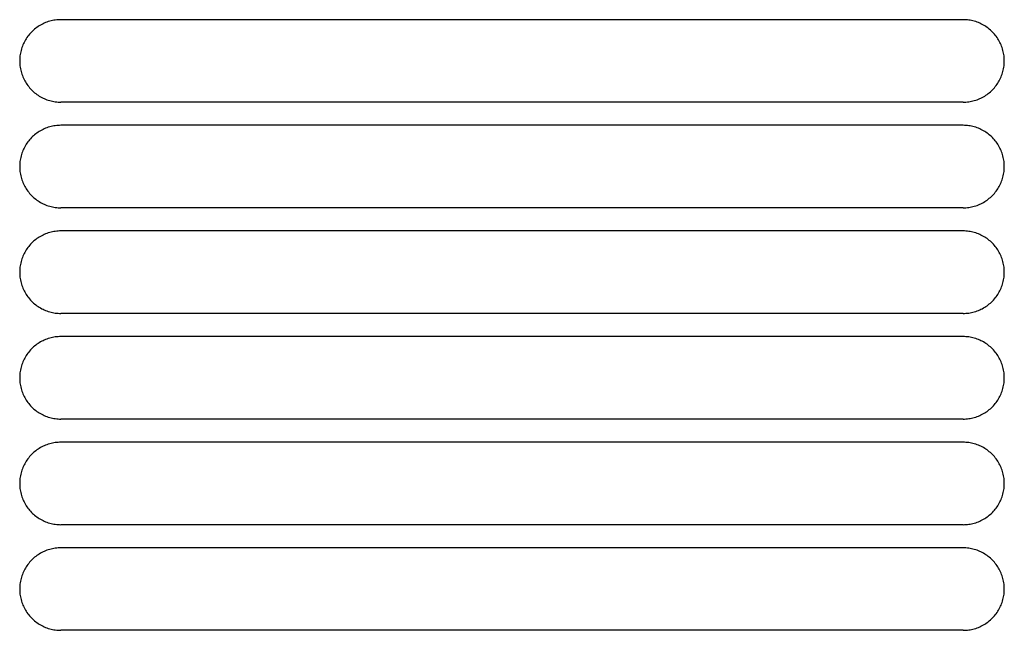
# Model space of a CAD drawing. Units: millimetres. Extents: x 1.6 to 40.6, y 9.4 to 29.9.
# Drawn here: x 33.9 to 34.7, y 14.6 to 15.1 of the extents above; entities that cross this region are included whole.
import ezdxf

# ---------------------------------------------------------------- set-up
doc = ezdxf.new("R2010")
doc.units = ezdxf.units.MM
doc.layers.add('OBJ', color=7, linetype='Continuous', true_color=0x000000)

msp = doc.modelspace()

# ---------------------------------------------------------------- linework, layer by layer
at = {"layer": 'OBJ', "color": 7, "lineweight": -3}
for p, q in [((33.96267, 15.10424), (33.96158, 15.10403)), ((33.96376, 15.10441), (33.96267, 15.10424)), ((33.96486, 15.10454), (33.96376, 15.10441)), ((33.96596, 15.10463), (33.96486, 15.10454)), ((33.96706, 15.10469), (33.96596, 15.10463)), ((33.96816, 15.10471), (33.96706, 15.10469)), ((34.66816, 15.10471), (33.96816, 15.10471)), ((34.66927, 15.10469), (34.66816, 15.10471)), ((34.67037, 15.10463), (34.66927, 15.10469)), ((34.67147, 15.10454), (34.67037, 15.10463)), ((34.67257, 15.10441), (34.67147, 15.10454)), ((34.67366, 15.10424), (34.67257, 15.10441)), ((34.67475, 15.10403), (34.67366, 15.10424)), ((33.94694, 15.09666), (33.94613, 15.09592)), ((33.94778, 15.09738), (33.94694, 15.09666)), ((33.94865, 15.09807), (33.94778, 15.09738)), ((33.94953, 15.09873), (33.94865, 15.09807)), ((33.95044, 15.09936), (33.94953, 15.09873)), ((33.95137, 15.09995), (33.95044, 15.09936)), ((33.95232, 15.10052), (33.95137, 15.09995)), ((33.95329, 15.10105), (33.95232, 15.10052)), ((33.95428, 15.10154), (33.95329, 15.10105)), ((33.95528, 15.102), (33.95428, 15.10154)), ((33.9563, 15.10243), (33.95528, 15.102)), ((33.95733, 15.10282), (33.9563, 15.10243)), ((33.95838, 15.10318), (33.95733, 15.10282)), ((33.95944, 15.1035), (33.95838, 15.10318)), ((33.96051, 15.10378), (33.95944, 15.1035)), ((33.96158, 15.10403), (33.96051, 15.10378)), ((34.67582, 15.10378), (34.67475, 15.10403)), ((34.67689, 15.1035), (34.67582, 15.10378)), ((34.67795, 15.10318), (34.67689, 15.1035)), ((34.67899, 15.10282), (34.67795, 15.10318)), ((34.68003, 15.10243), (34.67899, 15.10282)), ((34.68104, 15.102), (34.68003, 15.10243)), ((34.68205, 15.10154), (34.68104, 15.102)), ((34.68304, 15.10105), (34.68205, 15.10154)), ((34.684, 15.10052), (34.68304, 15.10105)), ((34.68495, 15.09995), (34.684, 15.10052)), ((34.68588, 15.09936), (34.68495, 15.09995)), ((34.68679, 15.09873), (34.68588, 15.09936)), ((34.68768, 15.09807), (34.68679, 15.09873)), ((34.68854, 15.09738), (34.68768, 15.09807)), ((34.68938, 15.09666), (34.68854, 15.09738)), ((34.6902, 15.09592), (34.68938, 15.09666)), ((33.94064, 15.08903), (33.94009, 15.08807)), ((33.94122, 15.08997), (33.94064, 15.08903)), ((33.94183, 15.09089), (33.94122, 15.08997)), ((33.94247, 15.09179), (33.94183, 15.09089)), ((33.94315, 15.09266), (33.94247, 15.09179)), ((33.94385, 15.09351), (33.94315, 15.09266)), ((33.94458, 15.09434), (33.94385, 15.09351)), ((33.94534, 15.09514), (33.94458, 15.09434)), ((33.94613, 15.09592), (33.94534, 15.09514)), ((34.69099, 15.09514), (34.6902, 15.09592)), ((34.69175, 15.09434), (34.69099, 15.09514)), ((34.69248, 15.09351), (34.69175, 15.09434)), ((34.69318, 15.09266), (34.69248, 15.09351)), ((34.69386, 15.09179), (34.69318, 15.09266)), ((34.6945, 15.09089), (34.69386, 15.09179)), ((34.69511, 15.08997), (34.6945, 15.09089)), ((34.69569, 15.08903), (34.69511, 15.08997)), ((34.69624, 15.08807), (34.69569, 15.08903)), ((33.93753, 15.08197), (33.93723, 15.0809)), ((33.93787, 15.08302), (33.93753, 15.08197)), ((33.93824, 15.08406), (33.93787, 15.08302)), ((33.93865, 15.08508), (33.93824, 15.08406)), ((33.9391, 15.0861), (33.93865, 15.08508)), ((33.93958, 15.08709), (33.9391, 15.0861)), ((33.94009, 15.08807), (33.93958, 15.08709)), ((34.69675, 15.08709), (34.69624, 15.08807)), ((34.69723, 15.0861), (34.69675, 15.08709)), ((34.69767, 15.08508), (34.69723, 15.0861)), ((34.69808, 15.08406), (34.69767, 15.08508)), ((34.69846, 15.08302), (34.69808, 15.08406)), ((34.6988, 15.08197), (34.69846, 15.08302)), ((34.6991, 15.0809), (34.6988, 15.08197)), ((33.93621, 15.07437), (33.93617, 15.07326)), ((33.93628, 15.07547), (33.93621, 15.07437)), ((33.9364, 15.07657), (33.93628, 15.07547)), ((33.93655, 15.07766), (33.9364, 15.07657)), ((33.93674, 15.07875), (33.93655, 15.07766)), ((33.93697, 15.07983), (33.93674, 15.07875)), ((33.93723, 15.0809), (33.93697, 15.07983)), ((34.69936, 15.07983), (34.6991, 15.0809)), ((34.69959, 15.07875), (34.69936, 15.07983)), ((34.69978, 15.07766), (34.69959, 15.07875)), ((34.69993, 15.07657), (34.69978, 15.07766)), ((34.70004, 15.07547), (34.69993, 15.07657)), ((34.70012, 15.07437), (34.70004, 15.07547)), ((34.70016, 15.07326), (34.70012, 15.07437)), ((33.93617, 15.07326), (33.93617, 15.07216)), ((33.93617, 15.07216), (33.93621, 15.07105)), ((33.93621, 15.07105), (33.93628, 15.06995)), ((33.93628, 15.06995), (33.9364, 15.06885)), ((33.9364, 15.06885), (33.93655, 15.06776)), ((33.93655, 15.06776), (33.93674, 15.06667)), ((33.93674, 15.06667), (33.93697, 15.06559)), ((34.69936, 15.06559), (34.69959, 15.06667)), ((34.69959, 15.06667), (34.69978, 15.06776)), ((34.69978, 15.06776), (34.69993, 15.06885)), ((34.69993, 15.06885), (34.70004, 15.06995)), ((34.70004, 15.06995), (34.70012, 15.07105)), ((34.70012, 15.07105), (34.70016, 15.07216)), ((34.70016, 15.07216), (34.70016, 15.07326)), ((33.93697, 15.06559), (33.93723, 15.06452)), ((33.93723, 15.06452), (33.93753, 15.06345)), ((33.93753, 15.06345), (33.93787, 15.0624)), ((33.93787, 15.0624), (33.93824, 15.06136)), ((33.93824, 15.06136), (33.93865, 15.06034)), ((33.93865, 15.06034), (33.9391, 15.05933)), ((33.9391, 15.05933), (33.93958, 15.05833)), ((33.93958, 15.05833), (33.94009, 15.05735)), ((34.69624, 15.05735), (34.69675, 15.05833)), ((34.69675, 15.05833), (34.69723, 15.05933)), ((34.69723, 15.05933), (34.69767, 15.06034)), ((34.69767, 15.06034), (34.69808, 15.06136)), ((34.69808, 15.06136), (34.69846, 15.0624)), ((34.69846, 15.0624), (34.6988, 15.06345)), ((34.6988, 15.06345), (34.6991, 15.06452)), ((34.6991, 15.06452), (34.69936, 15.06559)), ((33.94009, 15.05735), (33.94064, 15.05639)), ((33.94064, 15.05639), (33.94122, 15.05545)), ((33.94122, 15.05545), (33.94183, 15.05453)), ((33.94183, 15.05453), (33.94247, 15.05363)), ((33.94247, 15.05363), (33.94315, 15.05276)), ((33.94315, 15.05276), (33.94385, 15.05191)), ((33.94385, 15.05191), (33.94458, 15.05108)), ((33.94458, 15.05108), (33.94534, 15.05028)), ((34.69099, 15.05028), (34.69175, 15.05108)), ((34.69175, 15.05108), (34.69248, 15.05191)), ((34.69248, 15.05191), (34.69318, 15.05276)), ((34.69318, 15.05276), (34.69386, 15.05363)), ((34.69386, 15.05363), (34.6945, 15.05453)), ((34.6945, 15.05453), (34.69511, 15.05545)), ((34.69511, 15.05545), (34.69569, 15.05639)), ((34.69569, 15.05639), (34.69624, 15.05735)), ((33.94534, 15.05028), (33.94613, 15.04951)), ((33.94613, 15.04951), (33.94694, 15.04876)), ((33.94694, 15.04876), (33.94778, 15.04804)), ((33.94778, 15.04804), (33.94865, 15.04735)), ((33.94865, 15.04735), (33.94953, 15.04669)), ((33.94953, 15.04669), (33.95044, 15.04607)), ((33.95044, 15.04607), (33.95137, 15.04547)), ((33.95137, 15.04547), (33.95232, 15.04491)), ((33.95232, 15.04491), (33.95329, 15.04438)), ((33.95329, 15.04438), (33.95428, 15.04388)), ((33.95428, 15.04388), (33.95528, 15.04342)), ((33.95528, 15.04342), (33.9563, 15.04299)), ((33.9563, 15.04299), (33.95733, 15.0426)), ((34.67899, 15.0426), (34.68003, 15.04299)), ((34.68003, 15.04299), (34.68104, 15.04342)), ((34.68104, 15.04342), (34.68205, 15.04388)), ((34.68205, 15.04388), (34.68304, 15.04438)), ((34.68304, 15.04438), (34.684, 15.04491)), ((34.684, 15.04491), (34.68495, 15.04547)), ((34.68495, 15.04547), (34.68588, 15.04607)), ((34.68588, 15.04607), (34.68679, 15.04669)), ((34.68679, 15.04669), (34.68768, 15.04735)), ((34.68768, 15.04735), (34.68854, 15.04804)), ((34.68854, 15.04804), (34.68938, 15.04876)), ((34.68938, 15.04876), (34.6902, 15.04951)), ((34.6902, 15.04951), (34.69099, 15.05028)), ((33.95733, 15.0426), (33.95838, 15.04224)), ((33.95838, 15.04224), (33.95944, 15.04192)), ((33.95944, 15.04192), (33.96051, 15.04164)), ((33.96051, 15.04164), (33.96158, 15.0414)), ((33.96158, 15.0414), (33.96267, 15.04119)), ((33.96267, 15.04119), (33.96376, 15.04102)), ((33.96376, 15.04102), (33.96486, 15.04088)), ((33.96486, 15.04088), (33.96596, 15.04079)), ((33.96596, 15.04079), (33.96706, 15.04073)), ((33.96706, 15.04073), (33.96816, 15.04071)), ((34.66816, 15.04071), (33.96816, 15.04071)), ((34.66816, 15.04071), (34.66927, 15.04073)), ((34.66927, 15.04073), (34.67037, 15.04079)), ((34.67037, 15.04079), (34.67147, 15.04088)), ((34.67147, 15.04088), (34.67257, 15.04102)), ((34.67257, 15.04102), (34.67366, 15.04119)), ((34.67366, 15.04119), (34.67475, 15.0414)), ((34.67475, 15.0414), (34.67582, 15.04164)), ((34.67582, 15.04164), (34.67689, 15.04192)), ((34.67689, 15.04192), (34.67795, 15.04224)), ((34.67795, 15.04224), (34.67899, 15.0426)), ((33.9563, 15.02043), (33.95528, 15.02)), ((33.95733, 15.02082), (33.9563, 15.02043)), ((33.95838, 15.02118), (33.95733, 15.02082)), ((33.95944, 15.0215), (33.95838, 15.02118)), ((33.96051, 15.02178), (33.95944, 15.0215)), ((33.96158, 15.02203), (33.96051, 15.02178)), ((33.96267, 15.02224), (33.96158, 15.02203)), ((33.96376, 15.02241), (33.96267, 15.02224)), ((33.96486, 15.02254), (33.96376, 15.02241)), ((33.96596, 15.02263), (33.96486, 15.02254)), ((33.96706, 15.02269), (33.96596, 15.02263)), ((33.96816, 15.02271), (33.96706, 15.02269)), ((34.66816, 15.02271), (33.96816, 15.02271)), ((34.66927, 15.02269), (34.66816, 15.02271)), ((34.67037, 15.02263), (34.66927, 15.02269)), ((34.67147, 15.02254), (34.67037, 15.02263)), ((34.67257, 15.02241), (34.67147, 15.02254)), ((34.67366, 15.02224), (34.67257, 15.02241)), ((34.67475, 15.02203), (34.67366, 15.02224)), ((34.67582, 15.02178), (34.67475, 15.02203)), ((34.67689, 15.0215), (34.67582, 15.02178)), ((34.67795, 15.02118), (34.67689, 15.0215)), ((34.67899, 15.02082), (34.67795, 15.02118)), ((34.68003, 15.02043), (34.67899, 15.02082)), ((34.68104, 15.02), (34.68003, 15.02043)), ((33.94534, 15.01314), (33.94458, 15.01234)), ((33.94613, 15.01392), (33.94534, 15.01314)), ((33.94694, 15.01466), (33.94613, 15.01392)), ((33.94778, 15.01538), (33.94694, 15.01466)), ((33.94865, 15.01607), (33.94778, 15.01538)), ((33.94953, 15.01673), (33.94865, 15.01607)), ((33.95044, 15.01736), (33.94953, 15.01673)), ((33.95137, 15.01795), (33.95044, 15.01736)), ((33.95232, 15.01852), (33.95137, 15.01795)), ((33.95329, 15.01905), (33.95232, 15.01852)), ((33.95428, 15.01954), (33.95329, 15.01905)), ((33.95528, 15.02), (33.95428, 15.01954)), ((34.68205, 15.01954), (34.68104, 15.02)), ((34.68304, 15.01905), (34.68205, 15.01954)), ((34.684, 15.01852), (34.68304, 15.01905)), ((34.68495, 15.01795), (34.684, 15.01852)), ((34.68588, 15.01736), (34.68495, 15.01795)), ((34.68679, 15.01673), (34.68588, 15.01736)), ((34.68768, 15.01607), (34.68679, 15.01673)), ((34.68854, 15.01538), (34.68768, 15.01607)), ((34.68938, 15.01466), (34.68854, 15.01538)), ((34.6902, 15.01392), (34.68938, 15.01466)), ((34.69099, 15.01314), (34.6902, 15.01392)), ((34.69175, 15.01234), (34.69099, 15.01314)), ((33.93958, 15.00509), (33.9391, 15.0041)), ((33.94009, 15.00607), (33.93958, 15.00509)), ((33.94064, 15.00703), (33.94009, 15.00607)), ((33.94122, 15.00797), (33.94064, 15.00703)), ((33.94183, 15.00889), (33.94122, 15.00797)), ((33.94247, 15.00979), (33.94183, 15.00889)), ((33.94315, 15.01066), (33.94247, 15.00979)), ((33.94385, 15.01151), (33.94315, 15.01066)), ((33.94458, 15.01234), (33.94385, 15.01151)), ((34.69248, 15.01151), (34.69175, 15.01234)), ((34.69318, 15.01066), (34.69248, 15.01151)), ((34.69386, 15.00979), (34.69318, 15.01066)), ((34.6945, 15.00889), (34.69386, 15.00979)), ((34.69511, 15.00797), (34.6945, 15.00889)), ((34.69569, 15.00703), (34.69511, 15.00797)), ((34.69624, 15.00607), (34.69569, 15.00703)), ((34.69675, 15.00509), (34.69624, 15.00607)), ((34.69723, 15.0041), (34.69675, 15.00509)), ((33.93697, 14.99783), (33.93674, 14.99675)), ((33.93723, 14.9989), (33.93697, 14.99783)), ((33.93753, 14.99997), (33.93723, 14.9989)), ((33.93787, 15.00102), (33.93753, 14.99997)), ((33.93824, 15.00206), (33.93787, 15.00102)), ((33.93865, 15.00308), (33.93824, 15.00206)), ((33.9391, 15.0041), (33.93865, 15.00308)), ((34.69767, 15.00308), (34.69723, 15.0041)), ((34.69808, 15.00206), (34.69767, 15.00308)), ((34.69846, 15.00102), (34.69808, 15.00206)), ((34.6988, 14.99997), (34.69846, 15.00102)), ((34.6991, 14.9989), (34.6988, 14.99997)), ((34.69936, 14.99783), (34.6991, 14.9989)), ((34.69959, 14.99675), (34.69936, 14.99783)), ((33.93621, 14.99237), (33.93617, 14.99126)), ((33.93617, 14.99126), (33.93617, 14.99016)), ((33.93617, 14.99016), (33.93621, 14.98905)), ((33.93628, 14.99347), (33.93621, 14.99237)), ((33.9364, 14.99457), (33.93628, 14.99347)), ((33.93655, 14.99566), (33.9364, 14.99457)), ((33.93674, 14.99675), (33.93655, 14.99566)), ((34.69978, 14.99566), (34.69959, 14.99675)), ((34.69993, 14.99457), (34.69978, 14.99566)), ((34.70004, 14.99347), (34.69993, 14.99457)), ((34.70012, 14.99237), (34.70004, 14.99347)), ((34.70016, 14.99126), (34.70012, 14.99237)), ((34.70012, 14.98905), (34.70016, 14.99016)), ((34.70016, 14.99016), (34.70016, 14.99126)), ((33.93621, 14.98905), (33.93628, 14.98795)), ((33.93628, 14.98795), (33.9364, 14.98685)), ((33.9364, 14.98685), (33.93655, 14.98576)), ((33.93655, 14.98576), (33.93674, 14.98467)), ((33.93674, 14.98467), (33.93697, 14.98359)), ((33.93697, 14.98359), (33.93723, 14.98252)), ((33.93723, 14.98252), (33.93753, 14.98145)), ((34.6988, 14.98145), (34.6991, 14.98252)), ((34.6991, 14.98252), (34.69936, 14.98359)), ((34.69936, 14.98359), (34.69959, 14.98467)), ((34.69959, 14.98467), (34.69978, 14.98576)), ((34.69978, 14.98576), (34.69993, 14.98685)), ((34.69993, 14.98685), (34.70004, 14.98795)), ((34.70004, 14.98795), (34.70012, 14.98905)), ((33.93753, 14.98145), (33.93787, 14.9804)), ((33.93787, 14.9804), (33.93824, 14.97936)), ((33.93824, 14.97936), (33.93865, 14.97834)), ((33.93865, 14.97834), (33.9391, 14.97733)), ((33.9391, 14.97733), (33.93958, 14.97633)), ((33.93958, 14.97633), (33.94009, 14.97535)), ((33.94009, 14.97535), (33.94064, 14.97439)), ((33.94064, 14.97439), (33.94122, 14.97345)), ((34.69511, 14.97345), (34.69569, 14.97439)), ((34.69569, 14.97439), (34.69624, 14.97535)), ((34.69624, 14.97535), (34.69675, 14.97633)), ((34.69675, 14.97633), (34.69723, 14.97733)), ((34.69723, 14.97733), (34.69767, 14.97834)), ((34.69767, 14.97834), (34.69808, 14.97936)), ((34.69808, 14.97936), (34.69846, 14.9804)), ((34.69846, 14.9804), (34.6988, 14.98145)), ((33.94122, 14.97345), (33.94183, 14.97253)), ((33.94183, 14.97253), (33.94247, 14.97163)), ((33.94247, 14.97163), (33.94315, 14.97076)), ((33.94315, 14.97076), (33.94385, 14.96991)), ((33.94385, 14.96991), (33.94458, 14.96908)), ((33.94458, 14.96908), (33.94534, 14.96828)), ((33.94534, 14.96828), (33.94613, 14.96751)), ((33.94613, 14.96751), (33.94694, 14.96676)), ((33.94694, 14.96676), (33.94778, 14.96604)), ((34.68854, 14.96604), (34.68938, 14.96676)), ((34.68938, 14.96676), (34.6902, 14.96751)), ((34.6902, 14.96751), (34.69099, 14.96828)), ((34.69099, 14.96828), (34.69175, 14.96908)), ((34.69175, 14.96908), (34.69248, 14.96991)), ((34.69248, 14.96991), (34.69318, 14.97076)), ((34.69318, 14.97076), (34.69386, 14.97163)), ((34.69386, 14.97163), (34.6945, 14.97253)), ((34.6945, 14.97253), (34.69511, 14.97345)), ((33.94778, 14.96604), (33.94865, 14.96535)), ((33.94865, 14.96535), (33.94953, 14.96469)), ((33.94953, 14.96469), (33.95044, 14.96407)), ((33.95044, 14.96407), (33.95137, 14.96347)), ((33.95137, 14.96347), (33.95232, 14.96291)), ((33.95232, 14.96291), (33.95329, 14.96238)), ((33.95329, 14.96238), (33.95428, 14.96188)), ((33.95428, 14.96188), (33.95528, 14.96142)), ((33.95528, 14.96142), (33.9563, 14.96099)), ((33.9563, 14.96099), (33.95733, 14.9606)), ((33.95733, 14.9606), (33.95838, 14.96024)), ((33.95838, 14.96024), (33.95944, 14.95992)), ((33.95944, 14.95992), (33.96051, 14.95964)), ((33.96051, 14.95964), (33.96158, 14.9594)), ((33.96158, 14.9594), (33.96267, 14.95919)), ((33.96267, 14.95919), (33.96376, 14.95902)), ((33.96376, 14.95902), (33.96486, 14.95888)), ((34.67147, 14.95888), (34.67257, 14.95902)), ((34.67257, 14.95902), (34.67366, 14.95919)), ((34.67366, 14.95919), (34.67475, 14.9594)), ((34.67475, 14.9594), (34.67582, 14.95964)), ((34.67582, 14.95964), (34.67689, 14.95992)), ((34.67689, 14.95992), (34.67795, 14.96024)), ((34.67795, 14.96024), (34.67899, 14.9606)), ((34.67899, 14.9606), (34.68003, 14.96099)), ((34.68003, 14.96099), (34.68104, 14.96142)), ((34.68104, 14.96142), (34.68205, 14.96188)), ((34.68205, 14.96188), (34.68304, 14.96238)), ((34.68304, 14.96238), (34.684, 14.96291)), ((34.684, 14.96291), (34.68495, 14.96347)), ((34.68495, 14.96347), (34.68588, 14.96407)), ((34.68588, 14.96407), (34.68679, 14.96469)), ((34.68679, 14.96469), (34.68768, 14.96535)), ((34.68768, 14.96535), (34.68854, 14.96604)), ((33.96486, 14.95888), (33.96596, 14.95879)), ((33.96596, 14.95879), (33.96706, 14.95873)), ((33.96706, 14.95873), (33.96816, 14.95871)), ((34.66816, 14.95871), (33.96816, 14.95871)), ((34.66816, 14.95871), (34.66927, 14.95873)), ((34.66927, 14.95873), (34.67037, 14.95879)), ((34.67037, 14.95879), (34.67147, 14.95888)), ((33.95232, 14.93652), (33.95137, 14.93595)), ((33.95329, 14.93705), (33.95232, 14.93652)), ((33.95428, 14.93754), (33.95329, 14.93705)), ((33.95528, 14.938), (33.95428, 14.93754)), ((33.9563, 14.93843), (33.95528, 14.938)), ((33.95733, 14.93882), (33.9563, 14.93843)), ((33.95838, 14.93918), (33.95733, 14.93882)), ((33.95944, 14.9395), (33.95838, 14.93918)), ((33.96051, 14.93978), (33.95944, 14.9395)), ((33.96158, 14.94003), (33.96051, 14.93978)), ((33.96267, 14.94024), (33.96158, 14.94003)), ((33.96376, 14.94041), (33.96267, 14.94024)), ((33.96486, 14.94054), (33.96376, 14.94041)), ((33.96596, 14.94063), (33.96486, 14.94054)), ((33.96706, 14.94069), (33.96596, 14.94063)), ((33.96816, 14.94071), (33.96706, 14.94069)), ((34.66816, 14.94071), (33.96816, 14.94071)), ((34.66927, 14.94069), (34.66816, 14.94071)), ((34.67037, 14.94063), (34.66927, 14.94069)), ((34.67147, 14.94054), (34.67037, 14.94063)), ((34.67257, 14.94041), (34.67147, 14.94054)), ((34.67366, 14.94024), (34.67257, 14.94041)), ((34.67475, 14.94003), (34.67366, 14.94024)), ((34.67582, 14.93978), (34.67475, 14.94003)), ((34.67689, 14.9395), (34.67582, 14.93978)), ((34.67795, 14.93918), (34.67689, 14.9395)), ((34.67899, 14.93882), (34.67795, 14.93918)), ((34.68003, 14.93843), (34.67899, 14.93882)), ((34.68104, 14.938), (34.68003, 14.93843)), ((34.68205, 14.93754), (34.68104, 14.938)), ((34.68304, 14.93705), (34.68205, 14.93754)), ((34.684, 14.93652), (34.68304, 14.93705)), ((34.68495, 14.93595), (34.684, 14.93652)), ((33.94315, 14.92866), (33.94247, 14.92779)), ((33.94385, 14.92951), (33.94315, 14.92866)), ((33.94458, 14.93034), (33.94385, 14.92951)), ((33.94534, 14.93114), (33.94458, 14.93034)), ((33.94613, 14.93192), (33.94534, 14.93114)), ((33.94694, 14.93266), (33.94613, 14.93192)), ((33.94778, 14.93338), (33.94694, 14.93266)), ((33.94865, 14.93407), (33.94778, 14.93338)), ((33.94953, 14.93473), (33.94865, 14.93407)), ((33.95044, 14.93536), (33.94953, 14.93473)), ((33.95137, 14.93595), (33.95044, 14.93536)), ((34.68588, 14.93536), (34.68495, 14.93595)), ((34.68679, 14.93473), (34.68588, 14.93536)), ((34.68768, 14.93407), (34.68679, 14.93473)), ((34.68854, 14.93338), (34.68768, 14.93407)), ((34.68938, 14.93266), (34.68854, 14.93338)), ((34.6902, 14.93192), (34.68938, 14.93266)), ((34.69099, 14.93114), (34.6902, 14.93192)), ((34.69175, 14.93034), (34.69099, 14.93114)), ((34.69248, 14.92951), (34.69175, 14.93034)), ((34.69318, 14.92866), (34.69248, 14.92951)), ((34.69386, 14.92779), (34.69318, 14.92866)), ((33.93865, 14.92108), (33.93824, 14.92006)), ((33.9391, 14.9221), (33.93865, 14.92108)), ((33.93958, 14.92309), (33.9391, 14.9221)), ((33.94009, 14.92407), (33.93958, 14.92309)), ((33.94064, 14.92503), (33.94009, 14.92407)), ((33.94122, 14.92597), (33.94064, 14.92503)), ((33.94183, 14.92689), (33.94122, 14.92597)), ((33.94247, 14.92779), (33.94183, 14.92689)), ((34.6945, 14.92689), (34.69386, 14.92779)), ((34.69511, 14.92597), (34.6945, 14.92689)), ((34.69569, 14.92503), (34.69511, 14.92597)), ((34.69624, 14.92407), (34.69569, 14.92503)), ((34.69675, 14.92309), (34.69624, 14.92407)), ((34.69723, 14.9221), (34.69675, 14.92309)), ((34.69767, 14.92108), (34.69723, 14.9221)), ((34.69808, 14.92006), (34.69767, 14.92108)), ((33.93655, 14.91366), (33.9364, 14.91257)), ((33.93674, 14.91475), (33.93655, 14.91366)), ((33.93697, 14.91583), (33.93674, 14.91475)), ((33.93723, 14.9169), (33.93697, 14.91583)), ((33.93753, 14.91797), (33.93723, 14.9169)), ((33.93787, 14.91902), (33.93753, 14.91797)), ((33.93824, 14.92006), (33.93787, 14.91902)), ((34.69846, 14.91902), (34.69808, 14.92006)), ((34.6988, 14.91797), (34.69846, 14.91902)), ((34.6991, 14.9169), (34.6988, 14.91797)), ((34.69936, 14.91583), (34.6991, 14.9169)), ((34.69959, 14.91475), (34.69936, 14.91583)), ((34.69978, 14.91366), (34.69959, 14.91475)), ((34.69993, 14.91257), (34.69978, 14.91366)), ((33.93621, 14.91037), (33.93617, 14.90926)), ((33.93617, 14.90926), (33.93617, 14.90816)), ((33.93617, 14.90816), (33.93621, 14.90705)), ((33.93628, 14.91147), (33.93621, 14.91037)), ((33.93621, 14.90705), (33.93628, 14.90595)), ((33.9364, 14.91257), (33.93628, 14.91147)), ((33.93628, 14.90595), (33.9364, 14.90485)), ((34.70004, 14.91147), (34.69993, 14.91257)), ((34.69993, 14.90485), (34.70004, 14.90595)), ((34.70012, 14.91037), (34.70004, 14.91147)), ((34.70004, 14.90595), (34.70012, 14.90705)), ((34.70016, 14.90926), (34.70012, 14.91037)), ((34.70012, 14.90705), (34.70016, 14.90816)), ((34.70016, 14.90816), (34.70016, 14.90926)), ((33.9364, 14.90485), (33.93655, 14.90376)), ((33.93655, 14.90376), (33.93674, 14.90267)), ((33.93674, 14.90267), (33.93697, 14.90159)), ((33.93697, 14.90159), (33.93723, 14.90052)), ((33.93723, 14.90052), (33.93753, 14.89945)), ((33.93753, 14.89945), (33.93787, 14.8984)), ((33.93787, 14.8984), (33.93824, 14.89736)), ((34.69808, 14.89736), (34.69846, 14.8984)), ((34.69846, 14.8984), (34.6988, 14.89945)), ((34.6988, 14.89945), (34.6991, 14.90052)), ((34.6991, 14.90052), (34.69936, 14.90159)), ((34.69936, 14.90159), (34.69959, 14.90267)), ((34.69959, 14.90267), (34.69978, 14.90376)), ((34.69978, 14.90376), (34.69993, 14.90485)), ((33.93824, 14.89736), (33.93865, 14.89634)), ((33.93865, 14.89634), (33.9391, 14.89533)), ((33.9391, 14.89533), (33.93958, 14.89433)), ((33.93958, 14.89433), (33.94009, 14.89335)), ((33.94009, 14.89335), (33.94064, 14.89239)), ((33.94064, 14.89239), (33.94122, 14.89145)), ((33.94122, 14.89145), (33.94183, 14.89053)), ((33.94183, 14.89053), (33.94247, 14.88963)), ((34.69386, 14.88963), (34.6945, 14.89053)), ((34.6945, 14.89053), (34.69511, 14.89145)), ((34.69511, 14.89145), (34.69569, 14.89239)), ((34.69569, 14.89239), (34.69624, 14.89335)), ((34.69624, 14.89335), (34.69675, 14.89433)), ((34.69675, 14.89433), (34.69723, 14.89533)), ((34.69723, 14.89533), (34.69767, 14.89634)), ((34.69767, 14.89634), (34.69808, 14.89736)), ((33.94247, 14.88963), (33.94315, 14.88876)), ((33.94315, 14.88876), (33.94385, 14.88791)), ((33.94385, 14.88791), (33.94458, 14.88708)), ((33.94458, 14.88708), (33.94534, 14.88628)), ((33.94534, 14.88628), (33.94613, 14.88551)), ((33.94613, 14.88551), (33.94694, 14.88476)), ((33.94694, 14.88476), (33.94778, 14.88404)), ((33.94778, 14.88404), (33.94865, 14.88335)), ((33.94865, 14.88335), (33.94953, 14.88269)), ((33.94953, 14.88269), (33.95044, 14.88207)), ((34.68588, 14.88207), (34.68679, 14.88269)), ((34.68679, 14.88269), (34.68768, 14.88335)), ((34.68768, 14.88335), (34.68854, 14.88404)), ((34.68854, 14.88404), (34.68938, 14.88476)), ((34.68938, 14.88476), (34.6902, 14.88551)), ((34.6902, 14.88551), (34.69099, 14.88628)), ((34.69099, 14.88628), (34.69175, 14.88708)), ((34.69175, 14.88708), (34.69248, 14.88791)), ((34.69248, 14.88791), (34.69318, 14.88876)), ((34.69318, 14.88876), (34.69386, 14.88963)), ((33.95044, 14.88207), (33.95137, 14.88147)), ((33.95137, 14.88147), (33.95232, 14.88091)), ((33.95232, 14.88091), (33.95329, 14.88038)), ((33.95329, 14.88038), (33.95428, 14.87988)), ((33.95428, 14.87988), (33.95528, 14.87942)), ((33.95528, 14.87942), (33.9563, 14.87899)), ((33.9563, 14.87899), (33.95733, 14.8786)), ((33.95733, 14.8786), (33.95838, 14.87824)), ((33.95838, 14.87824), (33.95944, 14.87792)), ((33.95944, 14.87792), (33.96051, 14.87764)), ((33.96051, 14.87764), (33.96158, 14.8774)), ((33.96158, 14.8774), (33.96267, 14.87719)), ((33.96267, 14.87719), (33.96376, 14.87702)), ((33.96376, 14.87702), (33.96486, 14.87688)), ((33.96486, 14.87688), (33.96596, 14.87679)), ((33.96596, 14.87679), (33.96706, 14.87673)), ((33.96706, 14.87673), (33.96816, 14.87671)), ((34.66816, 14.87671), (33.96816, 14.87671)), ((34.66816, 14.87671), (34.66927, 14.87673)), ((34.66927, 14.87673), (34.67037, 14.87679)), ((34.67037, 14.87679), (34.67147, 14.87688)), ((34.67147, 14.87688), (34.67257, 14.87702)), ((34.67257, 14.87702), (34.67366, 14.87719)), ((34.67366, 14.87719), (34.67475, 14.8774)), ((34.67475, 14.8774), (34.67582, 14.87764)), ((34.67582, 14.87764), (34.67689, 14.87792)), ((34.67689, 14.87792), (34.67795, 14.87824)), ((34.67795, 14.87824), (34.67899, 14.8786)), ((34.67899, 14.8786), (34.68003, 14.87899)), ((34.68003, 14.87899), (34.68104, 14.87942)), ((34.68104, 14.87942), (34.68205, 14.87988)), ((34.68205, 14.87988), (34.68304, 14.88038)), ((34.68304, 14.88038), (34.684, 14.88091)), ((34.684, 14.88091), (34.68495, 14.88147)), ((34.68495, 14.88147), (34.68588, 14.88207)), ((33.94865, 14.85207), (33.94778, 14.85138)), ((33.94953, 14.85273), (33.94865, 14.85207)), ((33.95044, 14.85336), (33.94953, 14.85273)), ((33.95137, 14.85395), (33.95044, 14.85336)), ((33.95232, 14.85452), (33.95137, 14.85395)), ((33.95329, 14.85505), (33.95232, 14.85452)), ((33.95428, 14.85554), (33.95329, 14.85505)), ((33.95528, 14.856), (33.95428, 14.85554)), ((33.9563, 14.85643), (33.95528, 14.856)), ((33.95733, 14.85682), (33.9563, 14.85643)), ((33.95838, 14.85718), (33.95733, 14.85682)), ((33.95944, 14.8575), (33.95838, 14.85718)), ((33.96051, 14.85778), (33.95944, 14.8575)), ((33.96158, 14.85803), (33.96051, 14.85778)), ((33.96267, 14.85824), (33.96158, 14.85803)), ((33.96376, 14.85841), (33.96267, 14.85824)), ((33.96486, 14.85854), (33.96376, 14.85841)), ((33.96596, 14.85863), (33.96486, 14.85854)), ((33.96706, 14.85869), (33.96596, 14.85863)), ((33.96816, 14.85871), (33.96706, 14.85869)), ((34.66816, 14.85871), (33.96816, 14.85871)), ((34.66927, 14.85869), (34.66816, 14.85871)), ((34.67037, 14.85863), (34.66927, 14.85869)), ((34.67147, 14.85854), (34.67037, 14.85863)), ((34.67257, 14.85841), (34.67147, 14.85854)), ((34.67366, 14.85824), (34.67257, 14.85841)), ((34.67475, 14.85803), (34.67366, 14.85824)), ((34.67582, 14.85778), (34.67475, 14.85803)), ((34.67689, 14.8575), (34.67582, 14.85778)), ((34.67795, 14.85718), (34.67689, 14.8575)), ((34.67899, 14.85682), (34.67795, 14.85718)), ((34.68003, 14.85643), (34.67899, 14.85682)), ((34.68104, 14.856), (34.68003, 14.85643)), ((34.68205, 14.85554), (34.68104, 14.856)), ((34.68304, 14.85505), (34.68205, 14.85554)), ((34.684, 14.85452), (34.68304, 14.85505)), ((34.68495, 14.85395), (34.684, 14.85452)), ((34.68588, 14.85336), (34.68495, 14.85395)), ((34.68679, 14.85273), (34.68588, 14.85336)), ((34.68768, 14.85207), (34.68679, 14.85273)), ((34.68854, 14.85138), (34.68768, 14.85207)), ((33.94183, 14.84489), (33.94122, 14.84397)), ((33.94247, 14.84579), (33.94183, 14.84489)), ((33.94315, 14.84666), (33.94247, 14.84579)), ((33.94385, 14.84751), (33.94315, 14.84666)), ((33.94458, 14.84834), (33.94385, 14.84751)), ((33.94534, 14.84914), (33.94458, 14.84834)), ((33.94613, 14.84992), (33.94534, 14.84914)), ((33.94694, 14.85066), (33.94613, 14.84992)), ((33.94778, 14.85138), (33.94694, 14.85066)), ((34.68938, 14.85066), (34.68854, 14.85138)), ((34.6902, 14.84992), (34.68938, 14.85066)), ((34.69099, 14.84914), (34.6902, 14.84992)), ((34.69175, 14.84834), (34.69099, 14.84914)), ((34.69248, 14.84751), (34.69175, 14.84834)), ((34.69318, 14.84666), (34.69248, 14.84751)), ((34.69386, 14.84579), (34.69318, 14.84666)), ((34.6945, 14.84489), (34.69386, 14.84579)), ((34.69511, 14.84397), (34.6945, 14.84489)), ((33.93787, 14.83702), (33.93753, 14.83597)), ((33.93824, 14.83806), (33.93787, 14.83702)), ((33.93865, 14.83908), (33.93824, 14.83806)), ((33.9391, 14.8401), (33.93865, 14.83908)), ((33.93958, 14.84109), (33.9391, 14.8401)), ((33.94009, 14.84207), (33.93958, 14.84109)), ((33.94064, 14.84303), (33.94009, 14.84207)), ((33.94122, 14.84397), (33.94064, 14.84303)), ((34.69569, 14.84303), (34.69511, 14.84397)), ((34.69624, 14.84207), (34.69569, 14.84303)), ((34.69675, 14.84109), (34.69624, 14.84207)), ((34.69723, 14.8401), (34.69675, 14.84109)), ((34.69767, 14.83908), (34.69723, 14.8401)), ((34.69808, 14.83806), (34.69767, 14.83908)), ((34.69846, 14.83702), (34.69808, 14.83806)), ((34.6988, 14.83597), (34.69846, 14.83702)), ((33.93628, 14.82947), (33.93621, 14.82837)), ((33.9364, 14.83057), (33.93628, 14.82947)), ((33.93655, 14.83166), (33.9364, 14.83057)), ((33.93674, 14.83275), (33.93655, 14.83166)), ((33.93697, 14.83383), (33.93674, 14.83275)), ((33.93723, 14.8349), (33.93697, 14.83383)), ((33.93753, 14.83597), (33.93723, 14.8349)), ((34.6991, 14.8349), (34.6988, 14.83597)), ((34.69936, 14.83383), (34.6991, 14.8349)), ((34.69959, 14.83275), (34.69936, 14.83383)), ((34.69978, 14.83166), (34.69959, 14.83275)), ((34.69993, 14.83057), (34.69978, 14.83166)), ((34.70004, 14.82947), (34.69993, 14.83057)), ((34.70012, 14.82837), (34.70004, 14.82947)), ((33.93621, 14.82837), (33.93617, 14.82726)), ((33.93617, 14.82726), (33.93617, 14.82616)), ((33.93617, 14.82616), (33.93621, 14.82505)), ((33.93621, 14.82505), (33.93628, 14.82395)), ((33.93628, 14.82395), (33.9364, 14.82285)), ((33.9364, 14.82285), (33.93655, 14.82176)), ((33.93655, 14.82176), (33.93674, 14.82067)), ((34.69959, 14.82067), (34.69978, 14.82176)), ((34.69978, 14.82176), (34.69993, 14.82285)), ((34.69993, 14.82285), (34.70004, 14.82395)), ((34.70004, 14.82395), (34.70012, 14.82505)), ((34.70016, 14.82726), (34.70012, 14.82837)), ((34.70012, 14.82505), (34.70016, 14.82616)), ((34.70016, 14.82616), (34.70016, 14.82726)), ((33.93674, 14.82067), (33.93697, 14.81959)), ((33.93697, 14.81959), (33.93723, 14.81852)), ((33.93723, 14.81852), (33.93753, 14.81745)), ((33.93753, 14.81745), (33.93787, 14.8164)), ((33.93787, 14.8164), (33.93824, 14.81536)), ((33.93824, 14.81536), (33.93865, 14.81434)), ((33.93865, 14.81434), (33.9391, 14.81333)), ((34.69723, 14.81333), (34.69767, 14.81434)), ((34.69767, 14.81434), (34.69808, 14.81536)), ((34.69808, 14.81536), (34.69846, 14.8164)), ((34.69846, 14.8164), (34.6988, 14.81745)), ((34.6988, 14.81745), (34.6991, 14.81852)), ((34.6991, 14.81852), (34.69936, 14.81959)), ((34.69936, 14.81959), (34.69959, 14.82067)), ((33.9391, 14.81333), (33.93958, 14.81233)), ((33.93958, 14.81233), (33.94009, 14.81135)), ((33.94009, 14.81135), (33.94064, 14.81039)), ((33.94064, 14.81039), (33.94122, 14.80945)), ((33.94122, 14.80945), (33.94183, 14.80853)), ((33.94183, 14.80853), (33.94247, 14.80763)), ((33.94247, 14.80763), (33.94315, 14.80676)), ((33.94315, 14.80676), (33.94385, 14.80591)), ((34.69248, 14.80591), (34.69318, 14.80676)), ((34.69318, 14.80676), (34.69386, 14.80763)), ((34.69386, 14.80763), (34.6945, 14.80853)), ((34.6945, 14.80853), (34.69511, 14.80945)), ((34.69511, 14.80945), (34.69569, 14.81039)), ((34.69569, 14.81039), (34.69624, 14.81135)), ((34.69624, 14.81135), (34.69675, 14.81233)), ((34.69675, 14.81233), (34.69723, 14.81333)), ((33.94385, 14.80591), (33.94458, 14.80508)), ((33.94458, 14.80508), (33.94534, 14.80428)), ((33.94534, 14.80428), (33.94613, 14.80351)), ((33.94613, 14.80351), (33.94694, 14.80276)), ((33.94694, 14.80276), (33.94778, 14.80204)), ((33.94778, 14.80204), (33.94865, 14.80135)), ((33.94865, 14.80135), (33.94953, 14.80069)), ((33.94953, 14.80069), (33.95044, 14.80007)), ((33.95044, 14.80007), (33.95137, 14.79947)), ((33.95137, 14.79947), (33.95232, 14.79891)), ((33.95232, 14.79891), (33.95329, 14.79838)), ((34.68304, 14.79838), (34.684, 14.79891)), ((34.684, 14.79891), (34.68495, 14.79947)), ((34.68495, 14.79947), (34.68588, 14.80007)), ((34.68588, 14.80007), (34.68679, 14.80069)), ((34.68679, 14.80069), (34.68768, 14.80135)), ((34.68768, 14.80135), (34.68854, 14.80204)), ((34.68854, 14.80204), (34.68938, 14.80276)), ((34.68938, 14.80276), (34.6902, 14.80351)), ((34.6902, 14.80351), (34.69099, 14.80428)), ((34.69099, 14.80428), (34.69175, 14.80508)), ((34.69175, 14.80508), (34.69248, 14.80591)), ((33.95329, 14.79838), (33.95428, 14.79788)), ((33.95428, 14.79788), (33.95528, 14.79742)), ((33.95528, 14.79742), (33.9563, 14.79699)), ((33.9563, 14.79699), (33.95733, 14.7966)), ((33.95733, 14.7966), (33.95838, 14.79624)), ((33.95838, 14.79624), (33.95944, 14.79592)), ((33.95944, 14.79592), (33.96051, 14.79564)), ((33.96051, 14.79564), (33.96158, 14.7954)), ((33.96158, 14.7954), (33.96267, 14.79519)), ((33.96267, 14.79519), (33.96376, 14.79502)), ((33.96376, 14.79502), (33.96486, 14.79488)), ((33.96486, 14.79488), (33.96596, 14.79479)), ((33.96596, 14.79479), (33.96706, 14.79473)), ((33.96706, 14.79473), (33.96816, 14.79471)), ((34.66816, 14.79471), (33.96816, 14.79471)), ((34.66816, 14.79471), (34.66927, 14.79473)), ((34.66927, 14.79473), (34.67037, 14.79479)), ((34.67037, 14.79479), (34.67147, 14.79488)), ((34.67147, 14.79488), (34.67257, 14.79502)), ((34.67257, 14.79502), (34.67366, 14.79519)), ((34.67366, 14.79519), (34.67475, 14.7954)), ((34.67475, 14.7954), (34.67582, 14.79564)), ((34.67582, 14.79564), (34.67689, 14.79592)), ((34.67689, 14.79592), (34.67795, 14.79624)), ((34.67795, 14.79624), (34.67899, 14.7966)), ((34.67899, 14.7966), (34.68003, 14.79699)), ((34.68003, 14.79699), (34.68104, 14.79742)), ((34.68104, 14.79742), (34.68205, 14.79788)), ((34.68205, 14.79788), (34.68304, 14.79838)), ((33.96051, 14.77578), (33.95944, 14.7755)), ((33.96158, 14.77603), (33.96051, 14.77578)), ((33.96267, 14.77624), (33.96158, 14.77603)), ((33.96376, 14.77641), (33.96267, 14.77624)), ((33.96486, 14.77654), (33.96376, 14.77641)), ((33.96596, 14.77663), (33.96486, 14.77654)), ((33.96706, 14.77669), (33.96596, 14.77663)), ((33.96816, 14.77671), (33.96706, 14.77669)), ((34.66816, 14.77671), (33.96816, 14.77671)), ((34.66927, 14.77669), (34.66816, 14.77671)), ((34.67037, 14.77663), (34.66927, 14.77669)), ((34.67147, 14.77654), (34.67037, 14.77663)), ((34.67257, 14.77641), (34.67147, 14.77654)), ((34.67366, 14.77624), (34.67257, 14.77641)), ((34.67475, 14.77603), (34.67366, 14.77624)), ((34.67582, 14.77578), (34.67475, 14.77603)), ((34.67689, 14.7755), (34.67582, 14.77578)), ((33.94694, 14.76866), (33.94613, 14.76792)), ((33.94778, 14.76938), (33.94694, 14.76866)), ((33.94865, 14.77007), (33.94778, 14.76938)), ((33.94953, 14.77073), (33.94865, 14.77007)), ((33.95044, 14.77136), (33.94953, 14.77073)), ((33.95137, 14.77195), (33.95044, 14.77136)), ((33.95232, 14.77252), (33.95137, 14.77195)), ((33.95329, 14.77305), (33.95232, 14.77252)), ((33.95428, 14.77354), (33.95329, 14.77305)), ((33.95528, 14.774), (33.95428, 14.77354)), ((33.9563, 14.77443), (33.95528, 14.774)), ((33.95733, 14.77482), (33.9563, 14.77443)), ((33.95838, 14.77518), (33.95733, 14.77482)), ((33.95944, 14.7755), (33.95838, 14.77518)), ((34.67795, 14.77518), (34.67689, 14.7755)), ((34.67899, 14.77482), (34.67795, 14.77518)), ((34.68003, 14.77443), (34.67899, 14.77482)), ((34.68104, 14.774), (34.68003, 14.77443)), ((34.68205, 14.77354), (34.68104, 14.774)), ((34.68304, 14.77305), (34.68205, 14.77354)), ((34.684, 14.77252), (34.68304, 14.77305)), ((34.68495, 14.77195), (34.684, 14.77252)), ((34.68588, 14.77136), (34.68495, 14.77195)), ((34.68679, 14.77073), (34.68588, 14.77136)), ((34.68768, 14.77007), (34.68679, 14.77073)), ((34.68854, 14.76938), (34.68768, 14.77007)), ((34.68938, 14.76866), (34.68854, 14.76938)), ((34.6902, 14.76792), (34.68938, 14.76866)), ((33.94064, 14.76103), (33.94009, 14.76007)), ((33.94122, 14.76197), (33.94064, 14.76103)), ((33.94183, 14.76289), (33.94122, 14.76197)), ((33.94247, 14.76379), (33.94183, 14.76289)), ((33.94315, 14.76466), (33.94247, 14.76379)), ((33.94385, 14.76551), (33.94315, 14.76466)), ((33.94458, 14.76634), (33.94385, 14.76551)), ((33.94534, 14.76714), (33.94458, 14.76634)), ((33.94613, 14.76792), (33.94534, 14.76714)), ((34.69099, 14.76714), (34.6902, 14.76792)), ((34.69175, 14.76634), (34.69099, 14.76714)), ((34.69248, 14.76551), (34.69175, 14.76634)), ((34.69318, 14.76466), (34.69248, 14.76551)), ((34.69386, 14.76379), (34.69318, 14.76466)), ((34.6945, 14.76289), (34.69386, 14.76379)), ((34.69511, 14.76197), (34.6945, 14.76289)), ((34.69569, 14.76103), (34.69511, 14.76197)), ((34.69624, 14.76007), (34.69569, 14.76103)), ((33.93723, 14.7529), (33.93697, 14.75183)), ((33.93753, 14.75397), (33.93723, 14.7529)), ((33.93787, 14.75502), (33.93753, 14.75397)), ((33.93824, 14.75606), (33.93787, 14.75502)), ((33.93865, 14.75708), (33.93824, 14.75606)), ((33.9391, 14.7581), (33.93865, 14.75708)), ((33.93958, 14.75909), (33.9391, 14.7581)), ((33.94009, 14.76007), (33.93958, 14.75909)), ((34.69675, 14.75909), (34.69624, 14.76007)), ((34.69723, 14.7581), (34.69675, 14.75909)), ((34.69767, 14.75708), (34.69723, 14.7581)), ((34.69808, 14.75606), (34.69767, 14.75708)), ((34.69846, 14.75502), (34.69808, 14.75606)), ((34.6988, 14.75397), (34.69846, 14.75502)), ((34.6991, 14.7529), (34.6988, 14.75397)), ((34.69936, 14.75183), (34.6991, 14.7529)), ((33.93621, 14.74637), (33.93617, 14.74526)), ((33.93617, 14.74526), (33.93617, 14.74416)), ((33.93628, 14.74747), (33.93621, 14.74637)), ((33.9364, 14.74857), (33.93628, 14.74747)), ((33.93655, 14.74966), (33.9364, 14.74857)), ((33.93674, 14.75075), (33.93655, 14.74966)), ((33.93697, 14.75183), (33.93674, 14.75075)), ((34.69959, 14.75075), (34.69936, 14.75183)), ((34.69978, 14.74966), (34.69959, 14.75075)), ((34.69993, 14.74857), (34.69978, 14.74966)), ((34.70004, 14.74747), (34.69993, 14.74857)), ((34.70012, 14.74637), (34.70004, 14.74747)), ((34.70016, 14.74526), (34.70012, 14.74637)), ((34.70016, 14.74416), (34.70016, 14.74526)), ((33.93617, 14.74416), (33.93621, 14.74305)), ((33.93621, 14.74305), (33.93628, 14.74195)), ((33.93628, 14.74195), (33.9364, 14.74085)), ((33.9364, 14.74085), (33.93655, 14.73976)), ((33.93655, 14.73976), (33.93674, 14.73867)), ((33.93674, 14.73867), (33.93697, 14.73759)), ((33.93697, 14.73759), (33.93723, 14.73652)), ((34.6991, 14.73652), (34.69936, 14.73759)), ((34.69936, 14.73759), (34.69959, 14.73867)), ((34.69959, 14.73867), (34.69978, 14.73976)), ((34.69978, 14.73976), (34.69993, 14.74085)), ((34.69993, 14.74085), (34.70004, 14.74195)), ((34.70004, 14.74195), (34.70012, 14.74305)), ((34.70012, 14.74305), (34.70016, 14.74416)), ((33.93723, 14.73652), (33.93753, 14.73545)), ((33.93753, 14.73545), (33.93787, 14.7344)), ((33.93787, 14.7344), (33.93824, 14.73336)), ((33.93824, 14.73336), (33.93865, 14.73234)), ((33.93865, 14.73234), (33.9391, 14.73133)), ((33.9391, 14.73133), (33.93958, 14.73033)), ((33.93958, 14.73033), (33.94009, 14.72935)), ((34.69624, 14.72935), (34.69675, 14.73033)), ((34.69675, 14.73033), (34.69723, 14.73133)), ((34.69723, 14.73133), (34.69767, 14.73234)), ((34.69767, 14.73234), (34.69808, 14.73336)), ((34.69808, 14.73336), (34.69846, 14.7344)), ((34.69846, 14.7344), (34.6988, 14.73545)), ((34.6988, 14.73545), (34.6991, 14.73652)), ((33.94009, 14.72935), (33.94064, 14.72839)), ((33.94064, 14.72839), (33.94122, 14.72745)), ((33.94122, 14.72745), (33.94183, 14.72653)), ((33.94183, 14.72653), (33.94247, 14.72563)), ((33.94247, 14.72563), (33.94315, 14.72476)), ((33.94315, 14.72476), (33.94385, 14.72391)), ((33.94385, 14.72391), (33.94458, 14.72308)), ((33.94458, 14.72308), (33.94534, 14.72228)), ((33.94534, 14.72228), (33.94613, 14.72151)), ((34.6902, 14.72151), (34.69099, 14.72228)), ((34.69099, 14.72228), (34.69175, 14.72308)), ((34.69175, 14.72308), (34.69248, 14.72391)), ((34.69248, 14.72391), (34.69318, 14.72476)), ((34.69318, 14.72476), (34.69386, 14.72563)), ((34.69386, 14.72563), (34.6945, 14.72653)), ((34.6945, 14.72653), (34.69511, 14.72745)), ((34.69511, 14.72745), (34.69569, 14.72839)), ((34.69569, 14.72839), (34.69624, 14.72935)), ((33.94613, 14.72151), (33.94694, 14.72076)), ((33.94694, 14.72076), (33.94778, 14.72004)), ((33.94778, 14.72004), (33.94865, 14.71935)), ((33.94865, 14.71935), (33.94953, 14.71869)), ((33.94953, 14.71869), (33.95044, 14.71807)), ((33.95044, 14.71807), (33.95137, 14.71747)), ((33.95137, 14.71747), (33.95232, 14.71691)), ((33.95232, 14.71691), (33.95329, 14.71638)), ((33.95329, 14.71638), (33.95428, 14.71588)), ((33.95428, 14.71588), (33.95528, 14.71542)), ((33.95528, 14.71542), (33.9563, 14.71499)), ((33.9563, 14.71499), (33.95733, 14.7146)), ((33.95733, 14.7146), (33.95838, 14.71424)), ((34.67795, 14.71424), (34.67899, 14.7146)), ((34.67899, 14.7146), (34.68003, 14.71499)), ((34.68003, 14.71499), (34.68104, 14.71542)), ((34.68104, 14.71542), (34.68205, 14.71588)), ((34.68205, 14.71588), (34.68304, 14.71638)), ((34.68304, 14.71638), (34.684, 14.71691)), ((34.684, 14.71691), (34.68495, 14.71747)), ((34.68495, 14.71747), (34.68588, 14.71807)), ((34.68588, 14.71807), (34.68679, 14.71869)), ((34.68679, 14.71869), (34.68768, 14.71935)), ((34.68768, 14.71935), (34.68854, 14.72004)), ((34.68854, 14.72004), (34.68938, 14.72076)), ((34.68938, 14.72076), (34.6902, 14.72151)), ((33.95838, 14.71424), (33.95944, 14.71392)), ((33.95944, 14.71392), (33.96051, 14.71364)), ((33.96051, 14.71364), (33.96158, 14.7134)), ((33.96158, 14.7134), (33.96267, 14.71319)), ((33.96267, 14.71319), (33.96376, 14.71302)), ((33.96376, 14.71302), (33.96486, 14.71288)), ((33.96486, 14.71288), (33.96596, 14.71279)), ((33.96596, 14.71279), (33.96706, 14.71273)), ((33.96706, 14.71273), (33.96816, 14.71271)), ((34.66816, 14.71271), (33.96816, 14.71271)), ((34.66816, 14.71271), (34.66927, 14.71273)), ((34.66927, 14.71273), (34.67037, 14.71279)), ((34.67037, 14.71279), (34.67147, 14.71288)), ((34.67147, 14.71288), (34.67257, 14.71302)), ((34.67257, 14.71302), (34.67366, 14.71319)), ((34.67366, 14.71319), (34.67475, 14.7134)), ((34.67475, 14.7134), (34.67582, 14.71364)), ((34.67582, 14.71364), (34.67689, 14.71392)), ((34.67689, 14.71392), (34.67795, 14.71424)), ((33.95428, 14.69154), (33.95329, 14.69105)), ((33.95528, 14.692), (33.95428, 14.69154)), ((33.9563, 14.69243), (33.95528, 14.692)), ((33.95733, 14.69282), (33.9563, 14.69243)), ((33.95838, 14.69318), (33.95733, 14.69282)), ((33.95944, 14.6935), (33.95838, 14.69318)), ((33.96051, 14.69378), (33.95944, 14.6935)), ((33.96158, 14.69403), (33.96051, 14.69378)), ((33.96267, 14.69424), (33.96158, 14.69403)), ((33.96376, 14.69441), (33.96267, 14.69424)), ((33.96486, 14.69454), (33.96376, 14.69441)), ((33.96596, 14.69463), (33.96486, 14.69454)), ((33.96706, 14.69469), (33.96596, 14.69463)), ((33.96816, 14.69471), (33.96706, 14.69469)), ((34.66816, 14.69471), (33.96816, 14.69471)), ((34.66927, 14.69469), (34.66816, 14.69471)), ((34.67037, 14.69463), (34.66927, 14.69469)), ((34.67147, 14.69454), (34.67037, 14.69463)), ((34.67257, 14.69441), (34.67147, 14.69454)), ((34.67366, 14.69424), (34.67257, 14.69441)), ((34.67475, 14.69403), (34.67366, 14.69424)), ((34.67582, 14.69378), (34.67475, 14.69403)), ((34.67689, 14.6935), (34.67582, 14.69378)), ((34.67795, 14.69318), (34.67689, 14.6935)), ((34.67899, 14.69282), (34.67795, 14.69318)), ((34.68003, 14.69243), (34.67899, 14.69282)), ((34.68104, 14.692), (34.68003, 14.69243)), ((34.68205, 14.69154), (34.68104, 14.692)), ((34.68304, 14.69105), (34.68205, 14.69154)), ((33.94458, 14.68434), (33.94385, 14.68351)), ((33.94534, 14.68514), (33.94458, 14.68434)), ((33.94613, 14.68592), (33.94534, 14.68514)), ((33.94694, 14.68666), (33.94613, 14.68592)), ((33.94778, 14.68738), (33.94694, 14.68666)), ((33.94865, 14.68807), (33.94778, 14.68738)), ((33.94953, 14.68873), (33.94865, 14.68807)), ((33.95044, 14.68936), (33.94953, 14.68873)), ((33.95137, 14.68995), (33.95044, 14.68936)), ((33.95232, 14.69052), (33.95137, 14.68995)), ((33.95329, 14.69105), (33.95232, 14.69052)), ((34.684, 14.69052), (34.68304, 14.69105)), ((34.68495, 14.68995), (34.684, 14.69052)), ((34.68588, 14.68936), (34.68495, 14.68995)), ((34.68679, 14.68873), (34.68588, 14.68936)), ((34.68768, 14.68807), (34.68679, 14.68873)), ((34.68854, 14.68738), (34.68768, 14.68807)), ((34.68938, 14.68666), (34.68854, 14.68738)), ((34.6902, 14.68592), (34.68938, 14.68666)), ((34.69099, 14.68514), (34.6902, 14.68592)), ((34.69175, 14.68434), (34.69099, 14.68514)), ((34.69248, 14.68351), (34.69175, 14.68434)), ((33.93958, 14.67709), (33.9391, 14.6761)), ((33.94009, 14.67807), (33.93958, 14.67709)), ((33.94064, 14.67903), (33.94009, 14.67807)), ((33.94122, 14.67997), (33.94064, 14.67903)), ((33.94183, 14.68089), (33.94122, 14.67997)), ((33.94247, 14.68179), (33.94183, 14.68089)), ((33.94315, 14.68266), (33.94247, 14.68179)), ((33.94385, 14.68351), (33.94315, 14.68266)), ((34.69318, 14.68266), (34.69248, 14.68351)), ((34.69386, 14.68179), (34.69318, 14.68266)), ((34.6945, 14.68089), (34.69386, 14.68179)), ((34.69511, 14.67997), (34.6945, 14.68089)), ((34.69569, 14.67903), (34.69511, 14.67997)), ((34.69624, 14.67807), (34.69569, 14.67903)), ((34.69675, 14.67709), (34.69624, 14.67807)), ((34.69723, 14.6761), (34.69675, 14.67709)), ((33.93674, 14.66875), (33.93655, 14.66766)), ((33.93697, 14.66983), (33.93674, 14.66875)), ((33.93723, 14.6709), (33.93697, 14.66983)), ((33.93753, 14.67197), (33.93723, 14.6709)), ((33.93787, 14.67302), (33.93753, 14.67197)), ((33.93824, 14.67406), (33.93787, 14.67302)), ((33.93865, 14.67508), (33.93824, 14.67406)), ((33.9391, 14.6761), (33.93865, 14.67508)), ((34.69767, 14.67508), (34.69723, 14.6761)), ((34.69808, 14.67406), (34.69767, 14.67508)), ((34.69846, 14.67302), (34.69808, 14.67406)), ((34.6988, 14.67197), (34.69846, 14.67302)), ((34.6991, 14.6709), (34.6988, 14.67197)), ((34.69936, 14.66983), (34.6991, 14.6709)), ((34.69959, 14.66875), (34.69936, 14.66983)), ((34.69978, 14.66766), (34.69959, 14.66875)), ((33.93621, 14.66437), (33.93617, 14.66326)), ((33.93617, 14.66326), (33.93617, 14.66216)), ((33.93617, 14.66216), (33.93621, 14.66105)), ((33.93628, 14.66547), (33.93621, 14.66437)), ((33.93621, 14.66105), (33.93628, 14.65995)), ((33.9364, 14.66657), (33.93628, 14.66547)), ((33.93655, 14.66766), (33.9364, 14.66657)), ((34.69993, 14.66657), (34.69978, 14.66766)), ((34.70004, 14.66547), (34.69993, 14.66657)), ((34.70012, 14.66437), (34.70004, 14.66547)), ((34.70004, 14.65995), (34.70012, 14.66105)), ((34.70016, 14.66326), (34.70012, 14.66437)), ((34.70012, 14.66105), (34.70016, 14.66216)), ((34.70016, 14.66216), (34.70016, 14.66326)), ((33.93628, 14.65995), (33.9364, 14.65885)), ((33.9364, 14.65885), (33.93655, 14.65776)), ((33.93655, 14.65776), (33.93674, 14.65667)), ((33.93674, 14.65667), (33.93697, 14.65559)), ((33.93697, 14.65559), (33.93723, 14.65452)), ((33.93723, 14.65452), (33.93753, 14.65345)), ((33.93753, 14.65345), (33.93787, 14.6524)), ((34.69846, 14.6524), (34.6988, 14.65345)), ((34.6988, 14.65345), (34.6991, 14.65452)), ((34.6991, 14.65452), (34.69936, 14.65559)), ((34.69936, 14.65559), (34.69959, 14.65667)), ((34.69959, 14.65667), (34.69978, 14.65776)), ((34.69978, 14.65776), (34.69993, 14.65885)), ((34.69993, 14.65885), (34.70004, 14.65995)), ((33.93787, 14.6524), (33.93824, 14.65136)), ((33.93824, 14.65136), (33.93865, 14.65034)), ((33.93865, 14.65034), (33.9391, 14.64933)), ((33.9391, 14.64933), (33.93958, 14.64833)), ((33.93958, 14.64833), (33.94009, 14.64735)), ((33.94009, 14.64735), (33.94064, 14.64639)), ((33.94064, 14.64639), (33.94122, 14.64545)), ((34.69511, 14.64545), (34.69569, 14.64639)), ((34.69569, 14.64639), (34.69624, 14.64735)), ((34.69624, 14.64735), (34.69675, 14.64833)), ((34.69675, 14.64833), (34.69723, 14.64933)), ((34.69723, 14.64933), (34.69767, 14.65034)), ((34.69767, 14.65034), (34.69808, 14.65136)), ((34.69808, 14.65136), (34.69846, 14.6524)), ((33.94122, 14.64545), (33.94183, 14.64453)), ((33.94183, 14.64453), (33.94247, 14.64363)), ((33.94247, 14.64363), (33.94315, 14.64276)), ((33.94315, 14.64276), (33.94385, 14.64191)), ((33.94385, 14.64191), (33.94458, 14.64108)), ((33.94458, 14.64108), (33.94534, 14.64028)), ((33.94534, 14.64028), (33.94613, 14.63951)), ((33.94613, 14.63951), (33.94694, 14.63876)), ((33.94694, 14.63876), (33.94778, 14.63804)), ((34.68854, 14.63804), (34.68938, 14.63876)), ((34.68938, 14.63876), (34.6902, 14.63951)), ((34.6902, 14.63951), (34.69099, 14.64028)), ((34.69099, 14.64028), (34.69175, 14.64108)), ((34.69175, 14.64108), (34.69248, 14.64191)), ((34.69248, 14.64191), (34.69318, 14.64276)), ((34.69318, 14.64276), (34.69386, 14.64363)), ((34.69386, 14.64363), (34.6945, 14.64453)), ((34.6945, 14.64453), (34.69511, 14.64545)), ((33.94778, 14.63804), (33.94865, 14.63735)), ((33.94865, 14.63735), (33.94953, 14.63669)), ((33.94953, 14.63669), (33.95044, 14.63607)), ((33.95044, 14.63607), (33.95137, 14.63547)), ((33.95137, 14.63547), (33.95232, 14.63491)), ((33.95232, 14.63491), (33.95329, 14.63438)), ((33.95329, 14.63438), (33.95428, 14.63388)), ((33.95428, 14.63388), (33.95528, 14.63342)), ((33.95528, 14.63342), (33.9563, 14.63299)), ((33.9563, 14.63299), (33.95733, 14.6326)), ((33.95733, 14.6326), (33.95838, 14.63224)), ((33.95838, 14.63224), (33.95944, 14.63192)), ((33.95944, 14.63192), (33.96051, 14.63164)), ((33.96051, 14.63164), (33.96158, 14.6314)), ((33.96158, 14.6314), (33.96267, 14.63119)), ((33.96267, 14.63119), (33.96376, 14.63102)), ((33.96376, 14.63102), (33.96486, 14.63088)), ((33.96486, 14.63088), (33.96596, 14.63079)), ((33.96596, 14.63079), (33.96706, 14.63073)), ((33.96706, 14.63073), (33.96816, 14.63071)), ((34.66816, 14.63071), (33.96816, 14.63071)), ((34.66816, 14.63071), (34.66927, 14.63073)), ((34.66927, 14.63073), (34.67037, 14.63079)), ((34.67037, 14.63079), (34.67147, 14.63088)), ((34.67147, 14.63088), (34.67257, 14.63102)), ((34.67257, 14.63102), (34.67366, 14.63119)), ((34.67366, 14.63119), (34.67475, 14.6314)), ((34.67475, 14.6314), (34.67582, 14.63164)), ((34.67582, 14.63164), (34.67689, 14.63192)), ((34.67689, 14.63192), (34.67795, 14.63224)), ((34.67795, 14.63224), (34.67899, 14.6326)), ((34.67899, 14.6326), (34.68003, 14.63299)), ((34.68003, 14.63299), (34.68104, 14.63342)), ((34.68104, 14.63342), (34.68205, 14.63388)), ((34.68205, 14.63388), (34.68304, 14.63438)), ((34.68304, 14.63438), (34.684, 14.63491)), ((34.684, 14.63491), (34.68495, 14.63547)), ((34.68495, 14.63547), (34.68588, 14.63607)), ((34.68588, 14.63607), (34.68679, 14.63669)), ((34.68679, 14.63669), (34.68768, 14.63735)), ((34.68768, 14.63735), (34.68854, 14.63804))]:
    msp.add_line(p, q, dxfattribs=at)

doc.saveas('drawing.dxf')
